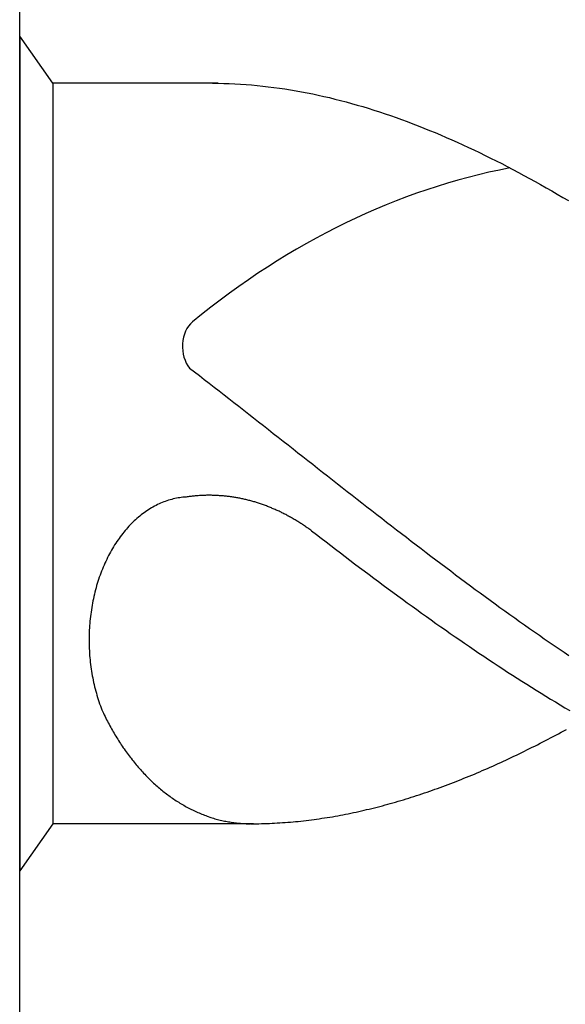
# Model space of a CAD drawing. Units: millimetres. Extents: x 0 to 420, y -1 to 297.
# Drawn here: x 29 to 32, y 168 to 173 of the extents above; entities that cross this region are included whole.
import ezdxf

# ---------------------------------------------------------------- set-up
doc = ezdxf.new("R2010")
doc.units = ezdxf.units.MM
doc.layers.add('AM_6', color=2, linetype='CONTINUOUS')

# ---------------------------------------------------------------- blocks, each defined once
blk = doc.blocks.new('*U47')
at = {"layer": 'AM_6'}
for p, q in [((0.1534, -40.2809), (0, -40.0621)), ((0, -40.0621), (0, -43.9379)), ((0.9219, -40.2809), (0.1534, -40.2809)), ((0.1534, -40.2809), (0.1534, -43.7191)), ((0.8961, -40.2809), (0.9219, -40.2809)), ((0.9219, -40.2809), (0.9477, -40.2816)), ((0.9477, -40.2816), (0.9735, -40.2823)), ((0.9735, -40.2823), (0.9993, -40.2833)), ((0.9993, -40.2833), (1.0254, -40.2847)), ((1.0254, -40.2847), (1.0512, -40.2864)), ((1.0512, -40.2864), (1.077, -40.2885)), ((1.077, -40.2885), (1.1028, -40.2909)), ((1.1028, -40.2909), (1.1286, -40.2933)), ((1.1286, -40.2933), (1.1544, -40.2964)), ((1.1544, -40.2964), (1.1802, -40.2995)), ((1.1802, -40.2995), (1.206, -40.3032)), ((1.206, -40.3032), (1.2318, -40.307)), ((1.2318, -40.307), (1.2576, -40.3108)), ((1.2576, -40.3108), (1.2834, -40.3153)), ((1.2834, -40.3153), (1.3092, -40.3201)), ((1.3092, -40.3201), (1.3352, -40.3249)), ((1.3352, -40.3249), (1.361, -40.3301)), ((1.361, -40.3301), (1.3868, -40.3356)), ((1.3868, -40.3356), (1.4126, -40.3414)), ((1.4126, -40.3414), (1.4384, -40.3473)), ((1.4384, -40.3473), (1.4642, -40.3538)), ((1.4642, -40.3538), (1.49, -40.3603)), ((1.49, -40.3603), (1.5158, -40.3672)), ((1.5158, -40.3672), (1.5416, -40.3741)), ((1.5416, -40.3741), (1.5674, -40.3816)), ((1.5674, -40.3816), (1.5932, -40.3892)), ((1.5932, -40.3892), (1.619, -40.3968)), ((1.619, -40.3968), (1.6451, -40.405)), ((1.6451, -40.405), (1.6709, -40.4133)), ((1.6709, -40.4133), (1.6967, -40.4219)), ((1.6967, -40.4219), (1.7225, -40.4308)), ((1.7225, -40.4308), (1.7483, -40.4397)), ((1.7483, -40.4397), (1.7741, -40.449)), ((1.7741, -40.449), (1.7999, -40.4587)), ((1.7999, -40.4587), (1.8257, -40.4683)), ((1.8257, -40.4683), (1.8515, -40.4783)), ((1.8515, -40.4783), (1.8773, -40.4886)), ((1.8773, -40.4886), (1.9031, -40.4992)), ((1.9031, -40.4992), (1.9291, -40.5099)), ((1.9291, -40.5099), (1.9549, -40.5205)), ((1.9549, -40.5205), (1.9807, -40.5319)), ((1.9807, -40.5319), (2.0065, -40.5429)), ((2.0065, -40.5429), (2.0323, -40.5546)), ((2.0323, -40.5546), (2.0581, -40.5663)), ((2.0581, -40.5663), (2.0839, -40.5783)), ((2.0839, -40.5783), (2.1097, -40.5903)), ((2.1097, -40.5903), (2.1355, -40.6027)), ((2.1355, -40.6027), (2.1613, -40.6154)), ((2.1613, -40.6154), (2.1871, -40.6282)), ((2.1871, -40.6282), (2.2129, -40.6409)), ((2.2129, -40.6409), (2.2389, -40.6539)), ((2.2389, -40.6539), (2.2647, -40.6674)), ((2.2647, -40.6674), (2.2905, -40.6808)), ((2.2905, -40.6808), (2.3163, -40.6945)), ((2.3163, -40.6945), (2.3421, -40.7086)), ((2.3421, -40.7086), (2.3679, -40.7224)), ((2.3679, -40.7224), (2.3937, -40.7368)), ((2.3937, -40.7368), (2.4195, -40.7512)), ((2.4195, -40.7512), (2.4453, -40.7657)), ((2.4453, -40.7657), (2.4711, -40.7805)), ((2.4711, -40.7805), (2.4969, -40.7953)), ((2.4969, -40.7953), (2.523, -40.8104)), ((2.523, -40.8104), (2.5488, -40.8255)), ((0.7888, -41.6032), (0.8117, -41.6208)), ((0.8117, -41.6208), (0.8346, -41.6383)), ((0.8346, -41.6383), (0.8575, -41.6562)), ((0.8575, -41.6562), (0.8805, -41.6737)), ((0.8805, -41.6737), (0.9034, -41.6916)), ((0.9034, -41.6916), (0.9263, -41.7091)), ((0.9263, -41.7091), (0.9492, -41.727)), ((0.9492, -41.727), (0.9718, -41.7449)), ((0.9718, -41.7449), (0.9947, -41.7628)), ((0.9947, -41.7628), (1.0177, -41.7806)), ((1.0177, -41.7806), (1.0406, -41.7985)), ((1.0406, -41.7985), (1.0635, -41.8164)), ((1.0635, -41.8164), (1.0864, -41.8343)), ((1.0864, -41.8343), (1.1093, -41.8522)), ((1.1093, -41.8522), (1.1322, -41.87)), ((1.1322, -41.87), (1.1551, -41.8879)), ((1.1551, -41.8879), (1.178, -41.9061)), ((1.178, -41.9061), (1.2009, -41.924)), ((1.2009, -41.924), (1.2238, -41.9419)), ((1.2238, -41.9419), (1.2465, -41.9601)), ((1.2465, -41.9601), (1.2694, -41.978)), ((1.2694, -41.978), (1.2923, -41.9959)), ((1.2923, -41.9959), (1.3152, -42.0141)), ((1.3152, -42.0141), (1.3381, -42.032)), ((1.3381, -42.032), (1.361, -42.0499)), ((1.361, -42.0499), (1.3839, -42.0681)), ((1.3839, -42.0681), (1.4068, -42.086)), ((1.4068, -42.086), (1.4297, -42.1038)), ((1.4297, -42.1038), (1.4526, -42.1217)), ((1.4526, -42.1217), (1.4755, -42.1399)), ((1.4755, -42.1399), (1.4985, -42.1578)), ((0.7968, -42.1987), (0.792, -42.1994)), ((0.8014, -42.198), (0.7968, -42.1987)), ((0.8062, -42.1977), (0.8014, -42.198)), ((0.8108, -42.1974), (0.8062, -42.1977)), ((0.8156, -42.1967), (0.8108, -42.1974)), ((0.8202, -42.1963), (0.8156, -42.1967)), ((0.825, -42.196), (0.8202, -42.1963)), ((0.8296, -42.1956), (0.825, -42.196)), ((0.8344, -42.1953), (0.8296, -42.1956)), ((0.839, -42.1949), (0.8344, -42.1953)), ((0.8438, -42.1949), (0.839, -42.1949)), ((0.8484, -42.1946), (0.8438, -42.1949)), ((0.853, -42.1946), (0.8484, -42.1946)), ((0.8578, -42.1943), (0.853, -42.1946)), ((0.8624, -42.1943), (0.8578, -42.1943)), ((0.8672, -42.1939), (0.8624, -42.1943)), ((0.8718, -42.1939), (0.8672, -42.1939)), ((0.8766, -42.1939), (0.8718, -42.1939)), ((0.8812, -42.1939), (0.8766, -42.1939)), ((0.886, -42.1939), (0.8812, -42.1939)), ((0.8908, -42.1939), (0.886, -42.1939)), ((0.8954, -42.1943), (0.8908, -42.1939)), ((0.9002, -42.1943), (0.8954, -42.1943)), ((0.9048, -42.1943), (0.9002, -42.1943)), ((0.9094, -42.1946), (0.9048, -42.1943)), ((0.9142, -42.1946), (0.9094, -42.1946)), ((0.9188, -42.1949), (0.9142, -42.1946)), ((0.9236, -42.1953), (0.9188, -42.1949)), ((0.9282, -42.1956), (0.9236, -42.1953)), ((0.933, -42.196), (0.9282, -42.1956)), ((0.9376, -42.1963), (0.933, -42.196)), ((0.9424, -42.1967), (0.9376, -42.1963)), ((0.947, -42.197), (0.9424, -42.1967)), ((0.9518, -42.1974), (0.947, -42.197)), ((0.9564, -42.198), (0.9518, -42.1974)), ((0.9612, -42.1984), (0.9564, -42.198)), ((0.9658, -42.1991), (0.9612, -42.1984)), ((0.9706, -42.1994), (0.9658, -42.1991)), ((1.4985, -42.1578), (1.5211, -42.1757)), ((1.5211, -42.1757), (1.544, -42.1936)), ((1.544, -42.1936), (1.5669, -42.2114)), ((0.6258, -42.2445), (0.6188, -42.2486)), ((0.6331, -42.241), (0.6258, -42.2445)), ((0.6401, -42.2372), (0.6331, -42.241)), ((0.6473, -42.2338), (0.6401, -42.2372)), ((0.6545, -42.2307), (0.6473, -42.2338)), ((0.6618, -42.2276), (0.6545, -42.2307)), ((0.669, -42.2249), (0.6618, -42.2276)), ((0.6762, -42.2221), (0.669, -42.2249)), ((0.6837, -42.2194), (0.6762, -42.2221)), ((0.6909, -42.217), (0.6837, -42.2194)), ((0.6984, -42.2149), (0.6909, -42.217)), ((0.7059, -42.2128), (0.6984, -42.2149)), ((0.7134, -42.2108), (0.7059, -42.2128)), ((0.7206, -42.209), (0.7134, -42.2108)), ((0.7283, -42.2077), (0.7206, -42.209)), ((0.7358, -42.2063), (0.7283, -42.2077)), ((0.7433, -42.2049), (0.7358, -42.2063)), ((0.7507, -42.2039), (0.7433, -42.2049)), ((0.7582, -42.2032), (0.7507, -42.2039)), ((0.7657, -42.2022), (0.7582, -42.2032)), ((0.7734, -42.2018), (0.7657, -42.2022)), ((0.778, -42.2011), (0.7734, -42.2018)), ((0.7828, -42.2004), (0.778, -42.2011)), ((0.7874, -42.1998), (0.7828, -42.2004)), ((0.792, -42.1994), (0.7874, -42.1998)), ((0.9752, -42.2001), (0.9706, -42.1994)), ((0.9798, -42.2008), (0.9752, -42.2001)), ((0.9846, -42.2015), (0.9798, -42.2008)), ((0.9892, -42.2022), (0.9846, -42.2015)), ((0.994, -42.2029), (0.9892, -42.2022)), ((0.9986, -42.2035), (0.994, -42.2029)), ((1.0032, -42.2042), (0.9986, -42.2035)), ((1.008, -42.2053), (1.0032, -42.2042)), ((1.0126, -42.2059), (1.008, -42.2053)), ((1.0172, -42.207), (1.0126, -42.2059)), ((1.022, -42.2077), (1.0172, -42.207)), ((1.0266, -42.2087), (1.022, -42.2077)), ((1.0312, -42.2097), (1.0266, -42.2087)), ((1.036, -42.2108), (1.0312, -42.2097)), ((1.0406, -42.2118), (1.036, -42.2108)), ((1.0451, -42.2128), (1.0406, -42.2118)), ((1.0497, -42.2139), (1.0451, -42.2128)), ((1.0545, -42.2149), (1.0497, -42.2139)), ((1.0591, -42.2163), (1.0545, -42.2149)), ((1.0637, -42.2173), (1.0591, -42.2163)), ((1.0683, -42.2183), (1.0637, -42.2173)), ((1.0729, -42.2197), (1.0683, -42.2183)), ((1.0775, -42.2211), (1.0729, -42.2197)), ((1.0823, -42.2225), (1.0775, -42.2211)), ((1.0869, -42.2235), (1.0823, -42.2225)), ((1.0914, -42.2249), (1.0869, -42.2235)), ((1.096, -42.2262), (1.0914, -42.2249)), ((1.1006, -42.2276), (1.096, -42.2262)), ((1.1052, -42.2293), (1.1006, -42.2276)), ((1.1098, -42.2307), (1.1052, -42.2293)), ((1.1143, -42.2321), (1.1098, -42.2307)), ((1.1189, -42.2338), (1.1143, -42.2321)), ((1.1235, -42.2352), (1.1189, -42.2338)), ((1.1281, -42.2369), (1.1235, -42.2352)), ((1.1327, -42.2386), (1.1281, -42.2369)), ((1.1373, -42.24), (1.1327, -42.2386)), ((1.1416, -42.2417), (1.1373, -42.24)), ((1.1462, -42.2434), (1.1416, -42.2417)), ((1.1508, -42.2451), (1.1462, -42.2434)), ((1.5669, -42.2114), (1.5898, -42.2293)), ((1.5898, -42.2293), (1.6127, -42.2472)), ((0.5576, -42.2902), (0.5511, -42.2957)), ((0.5643, -42.285), (0.5576, -42.2902)), ((0.5709, -42.2799), (0.5643, -42.285)), ((0.5776, -42.2751), (0.5709, -42.2799)), ((0.5844, -42.2702), (0.5776, -42.2751)), ((0.5911, -42.2654), (0.5844, -42.2702)), ((0.5981, -42.261), (0.5911, -42.2654)), ((0.6049, -42.2568), (0.5981, -42.261)), ((0.6118, -42.2524), (0.6049, -42.2568)), ((0.6188, -42.2486), (0.6118, -42.2524)), ((1.1553, -42.2469), (1.1508, -42.2451)), ((1.1599, -42.2489), (1.1553, -42.2469)), ((1.1643, -42.2506), (1.1599, -42.2489)), ((1.1688, -42.2524), (1.1643, -42.2506)), ((1.1734, -42.2544), (1.1688, -42.2524)), ((1.178, -42.2561), (1.1734, -42.2544)), ((1.1823, -42.2582), (1.178, -42.2561)), ((1.1869, -42.2603), (1.1823, -42.2582)), ((1.1913, -42.2623), (1.1869, -42.2603)), ((1.1958, -42.2641), (1.1913, -42.2623)), ((1.2004, -42.2661), (1.1958, -42.2641)), ((1.2048, -42.2682), (1.2004, -42.2661)), ((1.2093, -42.2706), (1.2048, -42.2682)), ((1.2137, -42.2726), (1.2093, -42.2706)), ((1.218, -42.2747), (1.2137, -42.2726)), ((1.2226, -42.2771), (1.218, -42.2747)), ((1.2269, -42.2792), (1.2226, -42.2771)), ((1.2315, -42.2816), (1.2269, -42.2792)), ((1.2359, -42.2837), (1.2315, -42.2816)), ((1.2402, -42.2861), (1.2359, -42.2837)), ((1.2446, -42.2885), (1.2402, -42.2861)), ((1.2491, -42.2909), (1.2446, -42.2885)), ((1.6127, -42.2472), (1.6357, -42.2651)), ((1.6357, -42.2651), (1.6586, -42.2826)), ((1.6586, -42.2826), (1.6815, -42.3005)), ((0.5135, -42.3311), (0.5074, -42.3376)), ((0.5195, -42.3249), (0.5135, -42.3311)), ((0.5258, -42.3187), (0.5195, -42.3249)), ((0.532, -42.3129), (0.5258, -42.3187)), ((0.5383, -42.307), (0.532, -42.3129)), ((0.5448, -42.3012), (0.5383, -42.307)), ((0.5511, -42.2957), (0.5448, -42.3012)), ((1.2535, -42.2933), (1.2491, -42.2909)), ((1.2578, -42.2957), (1.2535, -42.2933)), ((1.2622, -42.2981), (1.2578, -42.2957)), ((1.2665, -42.3005), (1.2622, -42.2981)), ((1.2708, -42.3029), (1.2665, -42.3005)), ((1.2752, -42.3057), (1.2708, -42.3029)), ((1.2795, -42.3081), (1.2752, -42.3057)), ((1.2839, -42.3108), (1.2795, -42.3081)), ((1.2882, -42.3132), (1.2839, -42.3108)), ((1.2925, -42.316), (1.2882, -42.3132)), ((1.2969, -42.3187), (1.2925, -42.316)), ((1.301, -42.3215), (1.2969, -42.3187)), ((1.3053, -42.3242), (1.301, -42.3215)), ((1.3097, -42.327), (1.3053, -42.3242)), ((1.314, -42.3297), (1.3097, -42.327)), ((1.3181, -42.3325), (1.314, -42.3297)), ((1.3224, -42.3356), (1.3181, -42.3325)), ((1.3268, -42.3383), (1.3224, -42.3356)), ((1.6815, -42.3005), (1.7044, -42.3184)), ((1.7044, -42.3184), (1.7273, -42.3359)), ((1.7273, -42.3359), (1.7502, -42.3538)), ((0.4727, -42.3789), (0.4672, -42.3861)), ((0.4783, -42.3717), (0.4727, -42.3789)), ((0.484, -42.3644), (0.4783, -42.3717)), ((0.4898, -42.3576), (0.484, -42.3644)), ((0.4956, -42.3507), (0.4898, -42.3576)), ((0.5014, -42.3442), (0.4956, -42.3507)), ((0.5074, -42.3376), (0.5014, -42.3442)), ((1.3309, -42.3411), (1.3268, -42.3383)), ((1.3352, -42.3442), (1.3309, -42.3411)), ((1.3393, -42.3469), (1.3352, -42.3442)), ((1.3434, -42.35), (1.3393, -42.3469)), ((1.3478, -42.3531), (1.3434, -42.35)), ((1.3519, -42.3562), (1.3478, -42.3531)), ((1.3559, -42.3593), (1.3519, -42.3562)), ((1.3559, -42.3593), (1.3781, -42.3761)), ((1.3781, -42.3761), (1.4006, -42.3933)), ((1.7502, -42.3538), (1.7729, -42.3713)), ((1.7729, -42.3713), (1.7958, -42.3889)), ((0.4411, -42.4246), (0.4361, -42.4325)), ((0.4462, -42.4167), (0.4411, -42.4246)), ((0.4513, -42.4088), (0.4462, -42.4167)), ((0.4566, -42.4012), (0.4513, -42.4088)), ((0.4619, -42.3937), (0.4566, -42.4012)), ((0.4672, -42.3861), (0.4619, -42.3937)), ((1.4006, -42.3933), (1.4227, -42.4102)), ((1.4227, -42.4102), (1.4449, -42.4274)), ((1.4449, -42.4274), (1.4671, -42.4442)), ((1.7958, -42.3889), (1.8187, -42.4064)), ((1.8187, -42.4064), (1.8416, -42.4239)), ((1.8416, -42.4239), (1.8645, -42.4415)), ((0.417, -42.4659), (0.4127, -42.4741)), ((0.4218, -42.4573), (0.417, -42.4659)), ((0.4264, -42.449), (0.4218, -42.4573)), ((0.4312, -42.4408), (0.4264, -42.449)), ((0.4361, -42.4325), (0.4312, -42.4408)), ((1.4671, -42.4442), (1.4893, -42.4611)), ((1.4893, -42.4611), (1.5115, -42.4779)), ((1.8645, -42.4415), (1.8874, -42.459)), ((1.8874, -42.459), (1.9103, -42.4762)), ((0.3917, -42.5185), (0.3878, -42.5278)), ((0.3956, -42.5095), (0.3917, -42.5185)), ((0.3997, -42.5006), (0.3956, -42.5095)), ((0.404, -42.4917), (0.3997, -42.5006)), ((0.4083, -42.4831), (0.404, -42.4917)), ((0.4127, -42.4741), (0.4083, -42.4831)), ((1.5115, -42.4779), (1.5337, -42.4948)), ((1.5337, -42.4948), (1.5558, -42.5116)), ((1.5558, -42.5116), (1.578, -42.5285)), ((1.9103, -42.4762), (1.9332, -42.4937)), ((1.9332, -42.4937), (1.9561, -42.5109)), ((1.9561, -42.5109), (1.979, -42.5281)), ((0.3767, -42.5556), (0.3731, -42.5652)), ((0.3801, -42.5463), (0.3767, -42.5556)), ((0.384, -42.537), (0.3801, -42.5463)), ((0.3878, -42.5278), (0.384, -42.537)), ((1.578, -42.5285), (1.6002, -42.545)), ((1.6002, -42.545), (1.6224, -42.5618)), ((1.6224, -42.5618), (1.6446, -42.5783)), ((1.979, -42.5281), (2.0019, -42.5453)), ((2.0019, -42.5453), (2.0248, -42.5625)), ((2.0248, -42.5625), (2.0475, -42.5797)), ((0.3604, -42.6037), (0.3575, -42.6134)), ((0.3635, -42.5938), (0.3604, -42.6037)), ((0.3666, -42.5842), (0.3635, -42.5938)), ((0.3698, -42.5745), (0.3666, -42.5842)), ((0.3731, -42.5652), (0.3698, -42.5745)), ((1.6446, -42.5783), (1.6668, -42.5948)), ((1.6668, -42.5948), (1.6889, -42.6113)), ((2.0475, -42.5797), (2.0704, -42.5965)), ((2.0704, -42.5965), (2.0933, -42.6137)), ((0.3468, -42.6536), (0.3444, -42.6636)), ((0.3493, -42.6433), (0.3468, -42.6536)), ((0.3519, -42.6333), (0.3493, -42.6433)), ((0.3546, -42.6233), (0.3519, -42.6333)), ((0.3575, -42.6134), (0.3546, -42.6233)), ((1.6889, -42.6113), (1.7114, -42.6275)), ((1.7114, -42.6275), (1.7335, -42.644)), ((1.7335, -42.644), (1.7557, -42.6601)), ((2.0933, -42.6137), (2.1162, -42.6306)), ((2.1162, -42.6306), (2.1391, -42.6474)), ((2.1391, -42.6474), (2.162, -42.6639)), ((0.3382, -42.6942), (0.3362, -42.7045)), ((0.3401, -42.6839), (0.3382, -42.6942)), ((0.3423, -42.6739), (0.3401, -42.6839)), ((0.3444, -42.6636), (0.3423, -42.6739)), ((1.7557, -42.6601), (1.7779, -42.6766)), ((1.7779, -42.6766), (1.8001, -42.6928)), ((1.8001, -42.6928), (1.8223, -42.7086)), ((2.162, -42.6639), (2.1849, -42.6808)), ((2.1849, -42.6808), (2.2078, -42.6973)), ((2.2078, -42.6973), (2.2307, -42.7141)), ((0.33, -42.7464), (0.3285, -42.7567)), ((0.3314, -42.7358), (0.33, -42.7464)), ((0.3329, -42.7255), (0.3314, -42.7358)), ((0.3346, -42.7151), (0.3329, -42.7255)), ((0.3362, -42.7045), (0.3346, -42.7151)), ((1.8223, -42.7086), (1.8445, -42.7248)), ((1.8445, -42.7248), (1.8666, -42.7406)), ((1.8666, -42.7406), (1.8888, -42.7567)), ((2.2307, -42.7141), (2.2537, -42.7306)), ((2.2537, -42.7306), (2.2766, -42.7468)), ((2.2766, -42.7468), (2.2995, -42.7633)), ((0.3254, -42.7884), (0.3247, -42.799)), ((0.3264, -42.7777), (0.3254, -42.7884)), ((0.3273, -42.7674), (0.3264, -42.7777)), ((0.3285, -42.7567), (0.3273, -42.7674)), ((1.8888, -42.7567), (1.911, -42.7726)), ((1.911, -42.7726), (1.9332, -42.7884)), ((1.9332, -42.7884), (1.9554, -42.8039)), ((2.2995, -42.7633), (2.3221, -42.7794)), ((2.3221, -42.7794), (2.345, -42.7956)), ((0.323, -42.831), (0.3225, -42.8417)), ((0.3232, -42.8204), (0.323, -42.831)), ((0.3239, -42.8097), (0.3232, -42.8204)), ((0.3247, -42.799), (0.3239, -42.8097)), ((1.9554, -42.8039), (1.9776, -42.8193)), ((1.9776, -42.8193), (1.9997, -42.8351)), ((1.9997, -42.8351), (2.0219, -42.8506)), ((2.345, -42.7956), (2.3679, -42.8118)), ((2.3679, -42.8118), (2.3909, -42.8279)), ((2.3909, -42.8279), (2.4138, -42.8437)), ((0.3225, -42.8417), (0.3223, -42.8523)), ((0.3223, -42.8523), (0.3223, -42.863)), ((0.3223, -42.863), (0.3223, -42.8736)), ((0.3223, -42.8736), (0.3225, -42.8843)), ((0.3225, -42.8843), (0.3227, -42.895)), ((2.0219, -42.8506), (2.0444, -42.8657)), ((2.0444, -42.8657), (2.0665, -42.8812)), ((2.0665, -42.8812), (2.0887, -42.8963)), ((2.4138, -42.8437), (2.4367, -42.8599)), ((2.4367, -42.8599), (2.4596, -42.8754)), ((2.4596, -42.8754), (2.4825, -42.8912)), ((0.3227, -42.895), (0.323, -42.9056)), ((0.323, -42.9056), (0.3237, -42.9163)), ((0.3237, -42.9163), (0.3242, -42.9269)), ((0.3242, -42.9269), (0.3249, -42.9373)), ((2.0887, -42.8963), (2.1109, -42.9115)), ((2.1109, -42.9115), (2.1331, -42.9263)), ((2.1331, -42.9263), (2.1553, -42.9414)), ((2.4825, -42.8912), (2.5054, -42.9067)), ((2.5054, -42.9067), (2.5283, -42.9225)), ((2.5283, -42.9225), (2.5512, -42.9376)), ((0.3249, -42.9373), (0.3259, -42.9479)), ((0.3259, -42.9479), (0.3268, -42.9586)), ((0.3268, -42.9586), (0.328, -42.9692)), ((0.328, -42.9692), (0.3292, -42.9795)), ((2.1553, -42.9414), (2.1775, -42.9562)), ((2.1775, -42.9562), (2.1996, -42.9709)), ((2.1996, -42.9709), (2.2218, -42.9854)), ((0.3292, -42.9795), (0.3307, -42.9902)), ((0.3307, -42.9902), (0.3321, -43.0005)), ((0.3321, -43.0005), (0.3336, -43.0108)), ((0.3336, -43.0108), (0.3353, -43.0215)), ((0.3353, -43.0215), (0.3372, -43.0318)), ((2.2218, -42.9854), (2.244, -43.0002)), ((2.244, -43.0002), (2.2662, -43.0146)), ((2.2662, -43.0146), (2.2884, -43.0291)), ((0.3372, -43.0318), (0.3391, -43.0421)), ((0.3391, -43.0421), (0.3413, -43.0521)), ((0.3413, -43.0521), (0.3435, -43.0624)), ((0.3435, -43.0624), (0.3456, -43.0727)), ((2.2884, -43.0291), (2.3106, -43.0431)), ((2.3106, -43.0431), (2.3327, -43.0572)), ((2.3327, -43.0572), (2.3549, -43.0713)), ((0.3456, -43.0727), (0.3481, -43.0827)), ((0.3481, -43.0827), (0.3507, -43.0927)), ((0.3507, -43.0927), (0.3534, -43.1026)), ((0.3534, -43.1026), (0.356, -43.1126)), ((0.356, -43.1126), (0.3589, -43.1226)), ((2.3549, -43.0713), (2.3773, -43.0854)), ((2.3773, -43.0854), (2.3995, -43.0992)), ((2.3995, -43.0992), (2.4217, -43.1129)), ((2.4217, -43.1129), (2.4439, -43.1267)), ((0.3589, -43.1226), (0.3618, -43.1322)), ((0.3618, -43.1322), (0.3649, -43.1422)), ((0.3649, -43.1422), (0.3681, -43.1518)), ((0.3681, -43.1518), (0.3714, -43.1614)), ((2.4439, -43.1267), (2.4661, -43.1401)), ((2.4661, -43.1401), (2.4883, -43.1535)), ((2.4883, -43.1535), (2.5104, -43.1666)), ((0.3714, -43.1614), (0.3748, -43.1707)), ((0.3748, -43.1707), (0.3784, -43.1803)), ((0.3784, -43.1803), (0.3821, -43.1896)), ((0.3821, -43.1896), (0.3857, -43.1989)), ((0.3857, -43.1989), (0.3893, -43.2061)), ((2.5104, -43.1666), (2.5326, -43.18)), ((2.5326, -43.18), (2.5548, -43.1931)), ((0.3893, -43.2061), (0.3929, -43.2137)), ((0.3929, -43.2137), (0.3965, -43.2209)), ((0.3965, -43.2209), (0.4001, -43.2281)), ((0.4001, -43.2281), (0.4038, -43.2357)), ((0.4038, -43.2357), (0.4074, -43.2429)), ((0.4074, -43.2429), (0.4112, -43.2501)), ((0.4112, -43.2501), (0.4151, -43.257)), ((0.4151, -43.257), (0.4187, -43.2642)), ((0.4187, -43.2642), (0.4228, -43.2714)), ((0.4228, -43.2714), (0.4267, -43.2783)), ((0.4267, -43.2783), (0.4305, -43.2852)), ((0.4305, -43.2852), (0.4346, -43.2921)), ((0.4346, -43.2921), (0.4385, -43.299)), ((2.5027, -43.3007), (2.515, -43.2941)), ((2.515, -43.2941), (2.5271, -43.2876)), ((2.5271, -43.2876), (2.5394, -43.2807)), ((0.4385, -43.299), (0.4426, -43.3058)), ((0.4426, -43.3058), (0.4467, -43.3127)), ((0.4467, -43.3127), (0.4508, -43.3196)), ((0.4508, -43.3196), (0.4551, -43.3261)), ((0.4551, -43.3261), (0.4592, -43.333)), ((0.4592, -43.333), (0.4636, -43.3395)), ((0.4636, -43.3395), (0.4677, -43.3461)), ((2.4171, -43.3454), (2.4294, -43.3392)), ((2.4294, -43.3392), (2.4417, -43.333)), ((2.4417, -43.333), (2.4538, -43.3265)), ((2.4538, -43.3265), (2.4661, -43.3203)), ((2.4661, -43.3203), (2.4784, -43.3137)), ((2.4784, -43.3137), (2.4904, -43.3072)), ((2.4904, -43.3072), (2.5027, -43.3007)), ((0.4677, -43.3461), (0.472, -43.3526)), ((0.472, -43.3526), (0.4763, -43.3591)), ((0.4763, -43.3591), (0.4807, -43.3657)), ((0.4807, -43.3657), (0.4853, -43.3718)), ((0.4853, -43.3718), (0.4896, -43.3784)), ((0.4896, -43.3784), (0.4942, -43.3846)), ((0.4942, -43.3846), (0.4988, -43.3908)), ((2.3318, -43.3883), (2.3441, -43.3822)), ((2.3441, -43.3822), (2.3561, -43.3763)), ((2.3561, -43.3763), (2.3684, -43.3701)), ((2.3684, -43.3701), (2.3807, -43.3639)), ((2.3807, -43.3639), (2.3928, -43.3581)), ((2.3928, -43.3581), (2.4051, -43.3519)), ((2.4051, -43.3519), (2.4171, -43.3454)), ((0.4988, -43.3908), (0.5031, -43.3969)), ((0.5031, -43.3969), (0.5077, -43.4031)), ((0.5077, -43.4031), (0.5125, -43.4093)), ((0.5125, -43.4093), (0.5171, -43.4152)), ((0.5171, -43.4152), (0.5217, -43.4214)), ((0.5217, -43.4214), (0.5265, -43.4272)), ((0.5265, -43.4272), (0.5313, -43.433)), ((0.5313, -43.433), (0.5361, -43.4389)), ((2.2341, -43.4344), (2.2464, -43.4289)), ((2.2464, -43.4289), (2.2585, -43.4231)), ((2.2585, -43.4231), (2.2708, -43.4176)), ((2.2708, -43.4176), (2.2828, -43.4117)), ((2.2828, -43.4117), (2.2951, -43.4059)), ((2.2951, -43.4059), (2.3074, -43.4)), ((2.3074, -43.4), (2.3195, -43.3942)), ((2.3195, -43.3942), (2.3318, -43.3883)), ((0.5361, -43.4389), (0.5407, -43.4447)), ((0.5407, -43.4447), (0.5458, -43.4506)), ((0.5458, -43.4506), (0.5506, -43.4561)), ((0.5506, -43.4561), (0.5554, -43.4616)), ((0.5554, -43.4616), (0.5605, -43.4674)), ((0.5605, -43.4674), (0.5653, -43.4729)), ((0.5653, -43.4729), (0.5704, -43.4784)), ((0.5704, -43.4784), (0.5754, -43.4836)), ((2.1242, -43.4829), (2.1365, -43.4777)), ((2.1365, -43.4777), (2.1485, -43.4722)), ((2.1485, -43.4722), (2.1608, -43.4671)), ((2.1608, -43.4671), (2.1731, -43.4619)), ((2.1731, -43.4619), (2.1852, -43.4564)), ((2.1852, -43.4564), (2.1975, -43.4509)), ((2.1975, -43.4509), (2.2098, -43.4454)), ((2.2098, -43.4454), (2.2218, -43.4399)), ((2.2218, -43.4399), (2.2341, -43.4344)), ((0.5754, -43.4836), (0.5805, -43.4891)), ((0.5805, -43.4891), (0.5856, -43.4942)), ((0.5856, -43.4942), (0.5906, -43.4997)), ((0.5906, -43.4997), (0.5959, -43.5049)), ((0.5959, -43.5049), (0.601, -43.5101)), ((0.601, -43.5101), (0.6063, -43.5149)), ((0.6063, -43.5149), (0.6114, -43.52)), ((0.6114, -43.52), (0.6167, -43.5252)), ((0.6167, -43.5252), (0.622, -43.53)), ((2.0142, -43.5272), (2.0265, -43.5224)), ((2.0265, -43.5224), (2.0388, -43.5176)), ((2.0388, -43.5176), (2.0509, -43.5128)), ((2.0509, -43.5128), (2.0632, -43.508)), ((2.0632, -43.508), (2.0755, -43.5032)), ((2.0755, -43.5032), (2.0875, -43.498)), ((2.0875, -43.498), (2.0998, -43.4932)), ((2.0998, -43.4932), (2.1121, -43.4881)), ((2.1121, -43.4881), (2.1242, -43.4829)), ((0.622, -43.53), (0.6273, -43.5348)), ((0.6273, -43.5348), (0.6326, -43.5396)), ((0.6326, -43.5396), (0.6379, -43.5444)), ((0.6379, -43.5444), (0.6434, -43.5489)), ((0.6434, -43.5489), (0.6487, -43.5537)), ((0.6487, -43.5537), (0.6543, -43.5582)), ((0.6543, -43.5582), (0.6596, -43.5627)), ((0.6596, -43.5627), (0.6651, -43.5671)), ((0.6651, -43.5671), (0.6707, -43.5716)), ((1.8922, -43.5719), (1.9045, -43.5675)), ((1.9045, -43.5675), (1.9166, -43.5633)), ((1.9166, -43.5633), (1.9289, -43.5589)), ((1.9289, -43.5589), (1.9412, -43.5548)), ((1.9412, -43.5548), (1.9532, -43.5503)), ((1.9532, -43.5503), (1.9655, -43.5458)), ((1.9655, -43.5458), (1.9778, -43.5413)), ((1.9778, -43.5413), (1.9899, -43.5365)), ((1.9899, -43.5365), (2.0022, -43.5321)), ((2.0022, -43.5321), (2.0142, -43.5272)), ((0.6707, -43.5716), (0.6762, -43.5757)), ((0.6762, -43.5757), (0.6818, -43.5802)), ((0.6818, -43.5802), (0.6873, -43.5843)), ((0.6873, -43.5843), (0.6929, -43.5884)), ((0.6929, -43.5884), (0.6986, -43.5926)), ((0.6986, -43.5926), (0.7042, -43.5964)), ((0.7042, -43.5964), (0.71, -43.6005)), ((0.71, -43.6005), (0.7155, -43.6043)), ((0.7155, -43.6043), (0.7213, -43.608)), ((0.7213, -43.608), (0.7271, -43.6118)), ((0.7271, -43.6118), (0.7329, -43.6156)), ((0.7329, -43.6156), (0.7387, -43.6194)), ((1.7456, -43.6184), (1.7579, -43.6146)), ((1.7579, -43.6146), (1.7702, -43.6111)), ((1.7702, -43.6111), (1.7823, -43.6074)), ((1.7823, -43.6074), (1.7946, -43.6036)), ((1.7946, -43.6036), (1.8069, -43.5998)), ((1.8069, -43.5998), (1.8189, -43.596)), ((1.8189, -43.596), (1.8312, -43.5922)), ((1.8312, -43.5922), (1.8435, -43.5881)), ((1.8435, -43.5881), (1.8556, -43.5843)), ((1.8556, -43.5843), (1.8679, -43.5802)), ((1.8679, -43.5802), (1.8799, -43.5761)), ((1.8799, -43.5761), (1.8922, -43.5719)), ((0.7387, -43.6194), (0.7445, -43.6228)), ((0.7445, -43.6228), (0.7502, -43.6266)), ((0.7502, -43.6266), (0.756, -43.6301)), ((0.756, -43.6301), (0.7618, -43.6331)), ((0.7618, -43.6331), (0.7679, -43.6366)), ((0.7679, -43.6366), (0.7736, -43.64)), ((0.7736, -43.64), (0.7794, -43.6431)), ((0.7794, -43.6431), (0.7855, -43.6462)), ((0.7855, -43.6462), (0.7915, -43.6493)), ((0.7915, -43.6493), (0.7973, -43.6524)), ((0.7973, -43.6524), (0.8033, -43.6551)), ((0.8033, -43.6551), (0.8093, -43.6582)), ((0.8093, -43.6582), (0.8154, -43.661)), ((0.8154, -43.661), (0.8214, -43.6637)), ((1.5626, -43.6648), (1.5749, -43.662)), ((1.5749, -43.662), (1.5869, -43.6593)), ((1.5869, -43.6593), (1.5992, -43.6565)), ((1.5992, -43.6565), (1.6113, -43.6534)), ((1.6113, -43.6534), (1.6236, -43.6507)), ((1.6236, -43.6507), (1.6359, -43.6476)), ((1.6359, -43.6476), (1.648, -43.6445)), ((1.648, -43.6445), (1.6602, -43.6414)), ((1.6602, -43.6414), (1.6725, -43.6383)), ((1.6725, -43.6383), (1.6846, -43.6352)), ((1.6846, -43.6352), (1.6969, -43.6318)), ((1.6969, -43.6318), (1.7092, -43.6287)), ((1.7092, -43.6287), (1.7213, -43.6252)), ((1.7213, -43.6252), (1.7335, -43.6218)), ((1.7335, -43.6218), (1.7456, -43.6184)), ((0.8214, -43.6637), (0.8274, -43.6665)), ((0.8274, -43.6665), (0.8334, -43.6689)), ((0.8334, -43.6689), (0.8395, -43.6717)), ((0.8395, -43.6717), (0.8455, -43.6741)), ((0.8455, -43.6741), (0.8515, -43.6765)), ((0.8515, -43.6765), (0.8578, -43.6789)), ((0.8578, -43.6789), (0.8638, -43.6813)), ((0.8638, -43.6813), (0.8701, -43.6833)), ((0.8701, -43.6833), (0.8761, -43.6854)), ((0.8761, -43.6854), (0.8824, -43.6878)), ((0.8824, -43.6878), (0.8884, -43.6895)), ((0.8884, -43.6895), (0.8947, -43.6916)), ((0.8947, -43.6916), (0.9007, -43.6937)), ((0.9007, -43.6937), (0.907, -43.6954)), ((0.907, -43.6954), (0.9132, -43.6971)), ((0.9132, -43.6971), (0.9193, -43.6988)), ((0.9193, -43.6988), (0.9255, -43.7005)), ((0.9255, -43.7005), (0.9318, -43.7019)), ((0.9318, -43.7019), (0.9381, -43.7036)), ((0.9381, -43.7036), (0.9444, -43.705)), ((0.9444, -43.705), (0.9506, -43.7064)), ((0.9506, -43.7064), (0.9569, -43.7074)), ((0.9569, -43.7074), (0.9632, -43.7088)), ((1.2817, -43.7088), (1.294, -43.7078)), ((1.294, -43.7078), (1.3063, -43.7064)), ((1.3063, -43.7064), (1.3183, -43.705)), ((1.3183, -43.705), (1.3306, -43.7036)), ((1.3306, -43.7036), (1.3427, -43.7023)), ((1.3427, -43.7023), (1.355, -43.7005)), ((1.355, -43.7005), (1.3673, -43.6992)), ((1.3673, -43.6992), (1.3793, -43.6974)), ((1.3793, -43.6974), (1.3916, -43.6957)), ((1.3916, -43.6957), (1.4039, -43.6937)), ((1.4039, -43.6937), (1.416, -43.6919)), ((1.416, -43.6919), (1.4283, -43.6899)), ((1.4283, -43.6899), (1.4406, -43.6882)), ((1.4406, -43.6882), (1.4526, -43.6861)), ((1.4526, -43.6861), (1.4649, -43.6837)), ((1.4649, -43.6837), (1.477, -43.6816)), ((1.477, -43.6816), (1.4893, -43.6796)), ((1.4893, -43.6796), (1.5016, -43.6772)), ((1.5016, -43.6772), (1.5136, -43.6747)), ((1.5136, -43.6747), (1.5259, -43.6723)), ((1.5259, -43.6723), (1.5382, -43.6699)), ((1.5382, -43.6699), (1.5503, -43.6672)), ((1.5503, -43.6672), (1.5626, -43.6648)), ((0.1534, -43.7191), (0, -43.9379)), ((1.0864, -43.7191), (0.1534, -43.7191)), ((0.9632, -43.7088), (0.9694, -43.7098)), ((0.9694, -43.7098), (0.9757, -43.7108)), ((0.9757, -43.7108), (0.982, -43.7119)), ((0.982, -43.7119), (0.9882, -43.7129)), ((0.9882, -43.7129), (0.9945, -43.7139)), ((0.9945, -43.7139), (1.0008, -43.7146)), ((1.0008, -43.7146), (1.007, -43.7153)), ((1.007, -43.7153), (1.0136, -43.716)), ((1.0136, -43.716), (1.0198, -43.7167)), ((1.0198, -43.7167), (1.0261, -43.717)), ((1.0261, -43.717), (1.0324, -43.7177)), ((1.0324, -43.7177), (1.0386, -43.7181)), ((1.0386, -43.7181), (1.0451, -43.7184)), ((1.0451, -43.7184), (1.0514, -43.7188)), ((1.0514, -43.7188), (1.0577, -43.7188)), ((1.0577, -43.7188), (1.0639, -43.7191)), ((1.0639, -43.7191), (1.0705, -43.7191)), ((1.0741, -43.7191), (1.0864, -43.7191)), ((1.0864, -43.7191), (1.0987, -43.7188)), ((1.0987, -43.7188), (1.1107, -43.7188)), ((1.1107, -43.7188), (1.123, -43.7184)), ((1.123, -43.7184), (1.1353, -43.7181)), ((1.1353, -43.7181), (1.1474, -43.7177)), ((1.1474, -43.7177), (1.1597, -43.7174)), ((1.1597, -43.7174), (1.172, -43.7167)), ((1.172, -43.7167), (1.184, -43.716)), ((1.184, -43.716), (1.1963, -43.7153)), ((1.1963, -43.7153), (1.2084, -43.7146)), ((1.2084, -43.7146), (1.2207, -43.7139)), ((1.2207, -43.7139), (1.233, -43.7129)), ((1.233, -43.7129), (1.245, -43.7122)), ((1.245, -43.7122), (1.2573, -43.7112)), ((1.2573, -43.7112), (1.2696, -43.7102)), ((1.2696, -43.7102), (1.2817, -43.7088))]:
    blk.add_line(p, q, dxfattribs=at)
blk.add_lwpolyline([(0, -36), (12, -36), (12, -48), (0, -48)], close=True, dxfattribs=at)
for centre, major_axis, start_param, end_param in [((2.8144, -46.3757), (0, 5.7534), 0.133696, 0.522114), ((0.8486, -41.5027), (0, 0.1318), 0.527579, 2.438697)]:
    blk.add_ellipse(centre, major_axis=major_axis, ratio=0.701307, start_param=start_param, end_param=end_param, dxfattribs=at)

msp = doc.modelspace()

# ---------------------------------------------------------------- block references
at = {"layer": 'AM_6'}
msp.add_blockref('*U47', (29.3471, 212.5179), dxfattribs=at)

doc.saveas('drawing.dxf')
